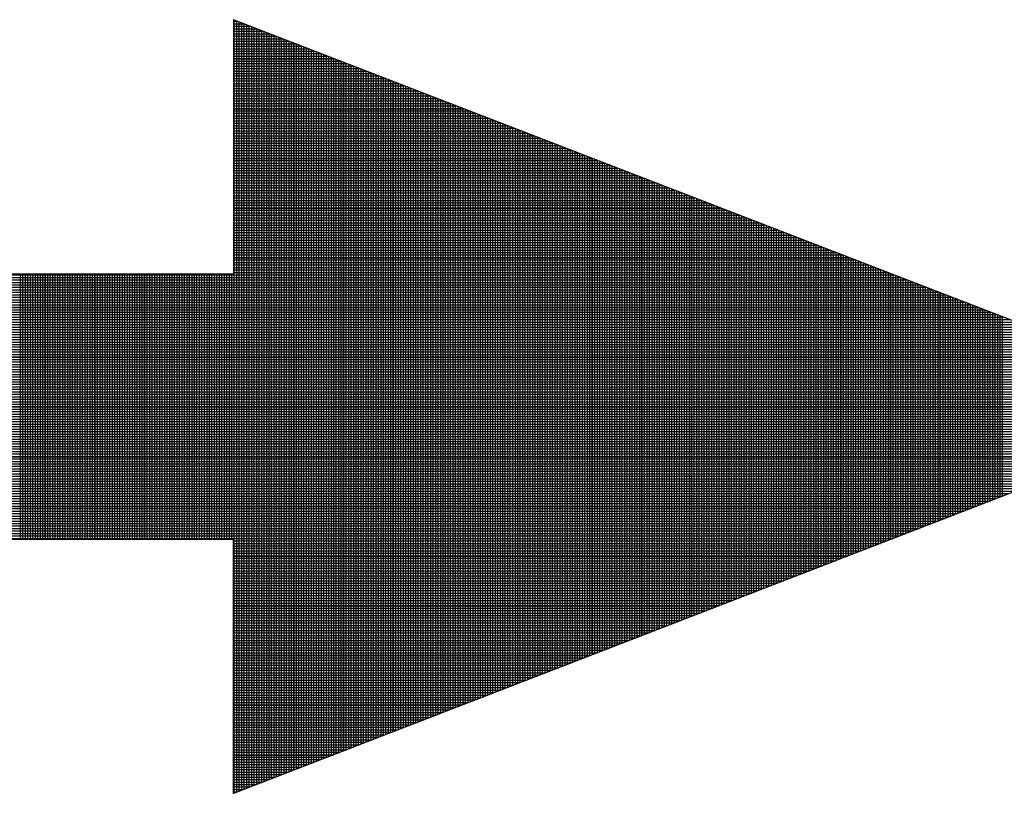
# Model space of a CAD drawing. Extents: x -1.7 to 81, y 0 to 53.6.
# Drawn here: x 63.3 to 64, y 8.8 to 9.4 of the extents above; entities that cross this region are included whole.
import ezdxf

# ---------------------------------------------------------------- set-up
doc = ezdxf.new("R2010")
doc.units = 0
doc.header["$MEASUREMENT"] = 0
doc.layers.get('0').update_dxf_attribs({"linetype": 'CONTINUOUS'})

# ---------------------------------------------------------------- blocks, each defined once
blk = doc.blocks.new('*X4')
at = {"color": 0}
for p, q in [((10.45789, 2.21663), (10.45853, 2.21663)), ((10.45789, 2.21625), (10.4595, 2.21625)), ((10.45789, 2.21588), (10.46047, 2.21588)), ((10.45789, 2.2155), (10.46144, 2.2155)), ((10.458, 2.10022), (10.458, 2.21683)), ((10.45838, 2.10036), (10.45838, 2.21668)), ((10.45875, 2.10051), (10.45875, 2.21654)), ((10.45913, 2.10065), (10.45913, 2.21639)), ((10.4595, 2.1008), (10.4595, 2.21625)), ((10.45988, 2.10094), (10.45988, 2.2161)), ((10.46025, 2.10109), (10.46025, 2.21596)), ((10.46063, 2.10123), (10.46063, 2.21581)), ((10.461, 2.10138), (10.461, 2.21567)), ((10.46138, 2.10152), (10.46138, 2.21552)), ((10.45789, 2.21513), (10.46241, 2.21513)), ((10.45789, 2.21475), (10.46338, 2.21475)), ((10.45789, 2.21437), (10.46435, 2.21437)), ((10.45789, 2.214), (10.46532, 2.214)), ((10.46175, 2.10167), (10.46175, 2.21538)), ((10.46213, 2.10181), (10.46213, 2.21523)), ((10.4625, 2.10196), (10.4625, 2.21509)), ((10.46288, 2.1021), (10.46288, 2.21494)), ((10.46325, 2.10225), (10.46325, 2.2148)), ((10.46363, 2.10239), (10.46363, 2.21466)), ((10.464, 2.10254), (10.464, 2.21451)), ((10.46438, 2.10268), (10.46438, 2.21437)), ((10.46475, 2.10283), (10.46475, 2.21422)), ((10.46513, 2.10297), (10.46513, 2.21408)), ((10.4655, 2.10312), (10.4655, 2.21393)), ((10.45789, 2.21362), (10.46629, 2.21362)), ((10.45789, 2.21325), (10.46726, 2.21325)), ((10.45789, 2.21287), (10.46823, 2.21287)), ((10.45789, 2.2125), (10.4692, 2.2125)), ((10.46588, 2.10326), (10.46588, 2.21379)), ((10.46625, 2.10341), (10.46625, 2.21364)), ((10.46663, 2.10355), (10.46663, 2.2135)), ((10.467, 2.1037), (10.467, 2.21335)), ((10.46738, 2.10384), (10.46738, 2.21321)), ((10.46775, 2.10399), (10.46775, 2.21306)), ((10.46813, 2.10413), (10.46813, 2.21292)), ((10.4685, 2.10428), (10.4685, 2.21277)), ((10.46888, 2.10442), (10.46888, 2.21263)), ((10.46925, 2.10457), (10.46925, 2.21248)), ((10.45789, 2.21212), (10.47017, 2.21212)), ((10.45789, 2.21175), (10.47114, 2.21175)), ((10.45789, 2.21137), (10.47211, 2.21137)), ((10.45789, 2.211), (10.47308, 2.211)), ((10.46963, 2.10471), (10.46963, 2.21234)), ((10.47, 2.10486), (10.47, 2.21219)), ((10.47038, 2.105), (10.47038, 2.21205)), ((10.47075, 2.10515), (10.47075, 2.2119)), ((10.47113, 2.10529), (10.47113, 2.21176)), ((10.4715, 2.10544), (10.4715, 2.21161)), ((10.47188, 2.10558), (10.47188, 2.21147)), ((10.47225, 2.10573), (10.47225, 2.21132)), ((10.47263, 2.10587), (10.47263, 2.21118)), ((10.473, 2.10602), (10.473, 2.21103)), ((10.45789, 2.21062), (10.47405, 2.21062)), ((10.45789, 2.21025), (10.47502, 2.21025)), ((10.45789, 2.20987), (10.47599, 2.20987)), ((10.45789, 2.2095), (10.47696, 2.2095)), ((10.47338, 2.10616), (10.47338, 2.21089)), ((10.47375, 2.10631), (10.47375, 2.21074)), ((10.47413, 2.10645), (10.47413, 2.2106)), ((10.4745, 2.1066), (10.4745, 2.21045)), ((10.47488, 2.10674), (10.47488, 2.21031)), ((10.47525, 2.10689), (10.47525, 2.21016)), ((10.47563, 2.10703), (10.47563, 2.21002)), ((10.476, 2.10718), (10.476, 2.20987)), ((10.47638, 2.10732), (10.47638, 2.20973)), ((10.47675, 2.10747), (10.47675, 2.20958)), ((10.45789, 2.20912), (10.47793, 2.20912)), ((10.45789, 2.20875), (10.4789, 2.20875)), ((10.45789, 2.20838), (10.47987, 2.20838)), ((10.45789, 2.208), (10.48084, 2.208)), ((10.47712, 2.10761), (10.47712, 2.20944)), ((10.4775, 2.10776), (10.4775, 2.20929)), ((10.47787, 2.1079), (10.47787, 2.20915)), ((10.47825, 2.10805), (10.47825, 2.209)), ((10.47862, 2.10819), (10.47862, 2.20886)), ((10.479, 2.10834), (10.479, 2.20871)), ((10.47937, 2.10848), (10.47937, 2.20857)), ((10.47975, 2.10862), (10.47975, 2.20842)), ((10.48012, 2.10877), (10.48012, 2.20828)), ((10.4805, 2.10891), (10.4805, 2.20813)), ((10.48087, 2.10906), (10.48087, 2.20799)), ((10.45789, 2.20763), (10.48182, 2.20763)), ((10.45789, 2.20725), (10.48279, 2.20725)), ((10.45789, 2.20688), (10.48376, 2.20688)), ((10.45789, 2.2065), (10.48473, 2.2065)), ((10.48125, 2.1092), (10.48125, 2.20784)), ((10.48162, 2.10935), (10.48162, 2.2077)), ((10.482, 2.10949), (10.482, 2.20755)), ((10.48237, 2.10964), (10.48237, 2.20741)), ((10.48275, 2.10978), (10.48275, 2.20726)), ((10.48312, 2.10993), (10.48312, 2.20712)), ((10.4835, 2.11007), (10.4835, 2.20697)), ((10.48387, 2.11022), (10.48387, 2.20683)), ((10.48425, 2.11036), (10.48425, 2.20668)), ((10.48462, 2.11051), (10.48462, 2.20654)), ((10.45789, 2.20613), (10.4857, 2.20613)), ((10.45789, 2.20575), (10.48667, 2.20575)), ((10.45789, 2.20538), (10.48764, 2.20538)), ((10.485, 2.11065), (10.485, 2.20639)), ((10.48537, 2.1108), (10.48537, 2.20625)), ((10.48575, 2.11094), (10.48575, 2.2061)), ((10.48612, 2.11109), (10.48612, 2.20596)), ((10.4865, 2.11123), (10.4865, 2.20581)), ((10.48687, 2.11138), (10.48687, 2.20567)), ((10.48725, 2.11152), (10.48725, 2.20552)), ((10.48762, 2.11167), (10.48762, 2.20538)), ((10.488, 2.11181), (10.488, 2.20523)), ((10.48837, 2.11196), (10.48837, 2.20509)), ((10.45789, 2.205), (10.48861, 2.205)), ((10.45789, 2.20463), (10.48958, 2.20463)), ((10.45789, 2.20425), (10.49055, 2.20425)), ((10.45789, 2.20388), (10.49152, 2.20388)), ((10.48875, 2.1121), (10.48875, 2.20494)), ((10.48912, 2.11225), (10.48912, 2.2048)), ((10.4895, 2.11239), (10.4895, 2.20466)), ((10.48987, 2.11254), (10.48987, 2.20451)), ((10.49025, 2.11268), (10.49025, 2.20437)), ((10.49062, 2.11283), (10.49062, 2.20422)), ((10.491, 2.11297), (10.491, 2.20408)), ((10.49137, 2.11312), (10.49137, 2.20393)), ((10.49175, 2.11326), (10.49175, 2.20379)), ((10.49212, 2.11341), (10.49212, 2.20364)), ((10.45789, 2.2035), (10.49249, 2.2035)), ((10.45789, 2.20312), (10.49346, 2.20312)), ((10.45789, 2.20275), (10.49443, 2.20275)), ((10.45789, 2.20237), (10.4954, 2.20237)), ((10.4925, 2.11355), (10.4925, 2.2035)), ((10.49287, 2.1137), (10.49287, 2.20335)), ((10.49325, 2.11384), (10.49325, 2.20321)), ((10.49362, 2.11399), (10.49362, 2.20306)), ((10.494, 2.11413), (10.494, 2.20292)), ((10.49437, 2.11428), (10.49437, 2.20277)), ((10.49475, 2.11442), (10.49475, 2.20263)), ((10.49512, 2.11457), (10.49512, 2.20248)), ((10.4955, 2.11471), (10.4955, 2.20234)), ((10.49587, 2.11486), (10.49587, 2.20219)), ((10.49625, 2.115), (10.49625, 2.20205)), ((10.45789, 2.202), (10.49637, 2.202)), ((10.45789, 2.20162), (10.49734, 2.20162)), ((10.45789, 2.20125), (10.49831, 2.20125)), ((10.45789, 2.20087), (10.49928, 2.20087)), ((10.49662, 2.11515), (10.49662, 2.2019)), ((10.497, 2.11529), (10.497, 2.20176)), ((10.49737, 2.11544), (10.49737, 2.20161)), ((10.49775, 2.11558), (10.49775, 2.20147)), ((10.49812, 2.11573), (10.49812, 2.20132)), ((10.4985, 2.11587), (10.4985, 2.20118)), ((10.49887, 2.11602), (10.49887, 2.20103)), ((10.49925, 2.11616), (10.49925, 2.20089)), ((10.49962, 2.11631), (10.49962, 2.20074)), ((10.5, 2.11645), (10.5, 2.2006)), ((10.45789, 2.2005), (10.50025, 2.2005)), ((10.45789, 2.20012), (10.50122, 2.20012)), ((10.45789, 2.19975), (10.50219, 2.19975)), ((10.45789, 2.19937), (10.50316, 2.19937)), ((10.50038, 2.1166), (10.50038, 2.20045)), ((10.50075, 2.11674), (10.50075, 2.20031)), ((10.50113, 2.11689), (10.50113, 2.20016)), ((10.5015, 2.11703), (10.5015, 2.20002)), ((10.50188, 2.11718), (10.50188, 2.19987)), ((10.50225, 2.11732), (10.50225, 2.19973)), ((10.50263, 2.11747), (10.50263, 2.19958)), ((10.503, 2.11761), (10.503, 2.19944)), ((10.50338, 2.11776), (10.50338, 2.19929)), ((10.50375, 2.1179), (10.50375, 2.19915)), ((10.45789, 2.199), (10.50413, 2.199)), ((10.45789, 2.19862), (10.5051, 2.19862)), ((10.45789, 2.19825), (10.50607, 2.19825)), ((10.45789, 2.19787), (10.50704, 2.19787)), ((10.50413, 2.11805), (10.50413, 2.199)), ((10.5045, 2.11819), (10.5045, 2.19886)), ((10.50488, 2.11834), (10.50488, 2.19871)), ((10.50525, 2.11848), (10.50525, 2.19857)), ((10.50563, 2.11863), (10.50563, 2.19842)), ((10.506, 2.11877), (10.506, 2.19828)), ((10.50638, 2.11891), (10.50638, 2.19813)), ((10.50675, 2.11906), (10.50675, 2.19799)), ((10.50713, 2.1192), (10.50713, 2.19784)), ((10.5075, 2.11935), (10.5075, 2.1977)), ((10.45789, 2.1975), (10.50801, 2.1975)), ((10.45789, 2.19713), (10.50898, 2.19713)), ((10.45789, 2.19675), (10.50995, 2.19675)), ((10.45789, 2.19638), (10.51092, 2.19638)), ((10.50788, 2.11949), (10.50788, 2.19755)), ((10.50825, 2.11964), (10.50825, 2.19741)), ((10.50863, 2.11978), (10.50863, 2.19726)), ((10.509, 2.11993), (10.509, 2.19712)), ((10.50938, 2.12007), (10.50938, 2.19697)), ((10.50975, 2.12022), (10.50975, 2.19683)), ((10.51013, 2.12036), (10.51013, 2.19668)), ((10.5105, 2.12051), (10.5105, 2.19654)), ((10.51088, 2.12065), (10.51088, 2.19639)), ((10.51125, 2.1208), (10.51125, 2.19625)), ((10.51163, 2.12094), (10.51163, 2.1961)), ((10.45789, 2.196), (10.51189, 2.196)), ((10.45789, 2.19563), (10.51286, 2.19563)), ((10.45789, 2.19525), (10.51384, 2.19525)), ((10.45789, 2.19488), (10.51481, 2.19488)), ((10.512, 2.12109), (10.512, 2.19596)), ((10.51238, 2.12123), (10.51238, 2.19581)), ((10.51275, 2.12138), (10.51275, 2.19567)), ((10.51313, 2.12152), (10.51313, 2.19552)), ((10.5135, 2.12167), (10.5135, 2.19538)), ((10.51388, 2.12181), (10.51388, 2.19523)), ((10.51425, 2.12196), (10.51425, 2.19509)), ((10.51463, 2.1221), (10.51463, 2.19494)), ((10.515, 2.12225), (10.515, 2.1948)), ((10.51538, 2.12239), (10.51538, 2.19465)), ((10.45789, 2.1945), (10.51578, 2.1945)), ((10.45789, 2.19413), (10.51675, 2.19413)), ((10.45789, 2.19375), (10.51772, 2.19375)), ((10.45789, 2.19338), (10.51869, 2.19338)), ((10.51575, 2.12254), (10.51575, 2.19451)), ((10.51613, 2.12268), (10.51613, 2.19437)), ((10.5165, 2.12283), (10.5165, 2.19422)), ((10.51688, 2.12297), (10.51688, 2.19408)), ((10.51725, 2.12312), (10.51725, 2.19393)), ((10.51763, 2.12326), (10.51763, 2.19379)), ((10.518, 2.12341), (10.518, 2.19364)), ((10.51838, 2.12355), (10.51838, 2.1935)), ((10.51875, 2.1237), (10.51875, 2.19335)), ((10.51913, 2.12384), (10.51913, 2.19321)), ((10.45789, 2.193), (10.51966, 2.193)), ((10.45789, 2.19263), (10.52063, 2.19263)), ((10.45789, 2.19225), (10.5216, 2.19225)), ((10.45789, 2.19188), (10.52257, 2.19188)), ((10.5195, 2.12399), (10.5195, 2.19306)), ((10.51988, 2.12413), (10.51988, 2.19292)), ((10.52025, 2.12428), (10.52025, 2.19277)), ((10.52063, 2.12442), (10.52063, 2.19263)), ((10.521, 2.12457), (10.521, 2.19248)), ((10.52138, 2.12471), (10.52138, 2.19234)), ((10.52175, 2.12486), (10.52175, 2.19219)), ((10.52213, 2.125), (10.52213, 2.19205)), ((10.5225, 2.12515), (10.5225, 2.1919)), ((10.52288, 2.12529), (10.52288, 2.19176)), ((10.45789, 2.1915), (10.52354, 2.1915)), ((10.45789, 2.19112), (10.52451, 2.19112)), ((10.45789, 2.19075), (10.52548, 2.19075)), ((10.45789, 2.19037), (10.52645, 2.19037)), ((10.52325, 2.12544), (10.52325, 2.19161)), ((10.52362, 2.12558), (10.52362, 2.19147)), ((10.524, 2.12573), (10.524, 2.19132)), ((10.52437, 2.12587), (10.52437, 2.19118)), ((10.52475, 2.12602), (10.52475, 2.19103)), ((10.52512, 2.12616), (10.52512, 2.19089)), ((10.5255, 2.12631), (10.5255, 2.19074)), ((10.52587, 2.12645), (10.52587, 2.1906)), ((10.52625, 2.1266), (10.52625, 2.19045)), ((10.52662, 2.12674), (10.52662, 2.19031)), ((10.527, 2.12689), (10.527, 2.19016)), ((10.45789, 2.19), (10.52742, 2.19)), ((10.45789, 2.18962), (10.52839, 2.18962)), ((10.45789, 2.18925), (10.52936, 2.18925)), ((10.45789, 2.18887), (10.53033, 2.18887)), ((10.52737, 2.12703), (10.52737, 2.19002)), ((10.52775, 2.12718), (10.52775, 2.18987)), ((10.52812, 2.12732), (10.52812, 2.18973)), ((10.5285, 2.12747), (10.5285, 2.18958)), ((10.52887, 2.12761), (10.52887, 2.18944)), ((10.52925, 2.12776), (10.52925, 2.18929)), ((10.52962, 2.1279), (10.52962, 2.18915)), ((10.53, 2.12805), (10.53, 2.189)), ((10.53037, 2.12819), (10.53037, 2.18886)), ((10.53075, 2.12834), (10.53075, 2.18871)), ((10.45789, 2.1885), (10.5313, 2.1885)), ((10.45789, 2.18812), (10.53227, 2.18812)), ((10.45789, 2.18775), (10.53324, 2.18775)), ((10.45789, 2.18737), (10.53421, 2.18737)), ((10.53112, 2.12848), (10.53112, 2.18857)), ((10.5315, 2.12863), (10.5315, 2.18842)), ((10.53187, 2.12877), (10.53187, 2.18828)), ((10.53225, 2.12892), (10.53225, 2.18813)), ((10.53262, 2.12906), (10.53262, 2.18799)), ((10.533, 2.1292), (10.533, 2.18784)), ((10.53337, 2.12935), (10.53337, 2.1877)), ((10.53375, 2.12949), (10.53375, 2.18755)), ((10.53412, 2.12964), (10.53412, 2.18741)), ((10.5345, 2.12978), (10.5345, 2.18726)), ((10.45789, 2.187), (10.53518, 2.187)), ((10.45789, 2.18662), (10.53615, 2.18662)), ((10.45789, 2.18625), (10.53712, 2.18625)), ((10.45789, 2.18587), (10.53809, 2.18587)), ((10.53487, 2.12993), (10.53487, 2.18712)), ((10.53525, 2.13007), (10.53525, 2.18697)), ((10.53562, 2.13022), (10.53562, 2.18683)), ((10.536, 2.13036), (10.536, 2.18668)), ((10.53637, 2.13051), (10.53637, 2.18654)), ((10.53675, 2.13065), (10.53675, 2.18639)), ((10.53712, 2.1308), (10.53712, 2.18625)), ((10.5375, 2.13094), (10.5375, 2.1861)), ((10.53787, 2.13109), (10.53787, 2.18596)), ((10.53825, 2.13123), (10.53825, 2.18581)), ((10.45789, 2.1855), (10.53906, 2.1855)), ((10.45789, 2.18513), (10.54003, 2.18513)), ((10.45789, 2.18475), (10.541, 2.18475)), ((10.45789, 2.18438), (10.54197, 2.18438)), ((10.53862, 2.13138), (10.53862, 2.18567)), ((10.539, 2.13152), (10.539, 2.18552)), ((10.53937, 2.13167), (10.53937, 2.18538)), ((10.53975, 2.13181), (10.53975, 2.18523)), ((10.54012, 2.13196), (10.54012, 2.18509)), ((10.5405, 2.1321), (10.5405, 2.18494)), ((10.54087, 2.13225), (10.54087, 2.1848)), ((10.54125, 2.13239), (10.54125, 2.18465)), ((10.54162, 2.13254), (10.54162, 2.18451)), ((10.542, 2.13268), (10.542, 2.18436)), ((10.54237, 2.13283), (10.54237, 2.18422)), ((10.45789, 2.184), (10.54294, 2.184)), ((10.45789, 2.18363), (10.54391, 2.18363)), ((10.45789, 2.18325), (10.54488, 2.18325)), ((10.45789, 2.18288), (10.54586, 2.18288)), ((10.54275, 2.13297), (10.54275, 2.18408)), ((10.54312, 2.13312), (10.54312, 2.18393)), ((10.5435, 2.13326), (10.5435, 2.18379)), ((10.54387, 2.13341), (10.54387, 2.18364)), ((10.54425, 2.13355), (10.54425, 2.1835)), ((10.54462, 2.1337), (10.54462, 2.18335)), ((10.545, 2.13384), (10.545, 2.18321)), ((10.54537, 2.13399), (10.54537, 2.18306)), ((10.54575, 2.13413), (10.54575, 2.18292)), ((10.54612, 2.13428), (10.54612, 2.18277)), ((10.45789, 2.1825), (10.54683, 2.1825)), ((10.45789, 2.18213), (10.5478, 2.18213)), ((10.45789, 2.18175), (10.54877, 2.18175)), ((10.45789, 2.18138), (10.54974, 2.18138)), ((10.5465, 2.13442), (10.5465, 2.18263)), ((10.54688, 2.13457), (10.54688, 2.18248)), ((10.54725, 2.13471), (10.54725, 2.18234)), ((10.54763, 2.13486), (10.54763, 2.18219)), ((10.548, 2.135), (10.548, 2.18205)), ((10.54838, 2.13515), (10.54838, 2.1819)), ((10.54875, 2.13529), (10.54875, 2.18176)), ((10.54913, 2.13544), (10.54913, 2.18161)), ((10.5495, 2.13558), (10.5495, 2.18147)), ((10.54988, 2.13573), (10.54988, 2.18132)), ((10.45789, 2.181), (10.55071, 2.181)), ((10.45789, 2.18063), (10.55168, 2.18063)), ((10.45789, 2.18025), (10.55265, 2.18025)), ((10.45789, 2.17988), (10.55362, 2.17988)), ((10.55025, 2.13587), (10.55025, 2.18118)), ((10.55063, 2.13602), (10.55063, 2.18103)), ((10.551, 2.13616), (10.551, 2.18089)), ((10.55138, 2.13631), (10.55138, 2.18074)), ((10.55175, 2.13645), (10.55175, 2.1806)), ((10.55213, 2.1366), (10.55213, 2.18045)), ((10.5525, 2.13674), (10.5525, 2.18031)), ((10.55288, 2.13689), (10.55288, 2.18016)), ((10.55325, 2.13703), (10.55325, 2.18002)), ((10.55363, 2.13718), (10.55363, 2.17987)), ((10.05709, 2.17837), (10.5575, 2.17837)), ((10.42575, 2.13852), (10.42575, 2.17852)), ((10.42613, 2.13852), (10.42613, 2.17852)), ((10.4265, 2.13852), (10.4265, 2.17852)), ((10.42688, 2.13852), (10.42688, 2.17852)), ((10.42725, 2.13852), (10.42725, 2.17852)), ((10.42763, 2.13852), (10.42763, 2.17852)), ((10.428, 2.13852), (10.428, 2.17852)), ((10.42838, 2.13852), (10.42838, 2.17852)), ((10.42875, 2.13852), (10.42875, 2.17852)), ((10.42913, 2.13852), (10.42913, 2.17852)), ((10.4295, 2.13852), (10.4295, 2.17852)), ((10.42987, 2.13852), (10.42987, 2.17852)), ((10.43025, 2.13852), (10.43025, 2.17852)), ((10.43062, 2.13852), (10.43062, 2.17852)), ((10.431, 2.13852), (10.431, 2.17852)), ((10.43137, 2.13852), (10.43137, 2.17852)), ((10.43175, 2.13852), (10.43175, 2.17852)), ((10.43212, 2.13852), (10.43212, 2.17852)), ((10.4325, 2.13852), (10.4325, 2.17852)), ((10.43287, 2.13852), (10.43287, 2.17852)), ((10.43325, 2.13852), (10.43325, 2.17852)), ((10.43362, 2.13852), (10.43362, 2.17852)), ((10.434, 2.13852), (10.434, 2.17852)), ((10.43437, 2.13852), (10.43437, 2.17852)), ((10.43475, 2.13852), (10.43475, 2.17852)), ((10.43512, 2.13852), (10.43512, 2.17852)), ((10.4355, 2.13852), (10.4355, 2.17852)), ((10.43587, 2.13852), (10.43587, 2.17852)), ((10.43625, 2.13852), (10.43625, 2.17852)), ((10.43662, 2.13852), (10.43662, 2.17852)), ((10.437, 2.13852), (10.437, 2.17852)), ((10.43737, 2.13852), (10.43737, 2.17852)), ((10.43775, 2.13852), (10.43775, 2.17852)), ((10.43812, 2.13852), (10.43812, 2.17852)), ((10.4385, 2.13852), (10.4385, 2.17852)), ((10.43887, 2.13852), (10.43887, 2.17852)), ((10.43925, 2.13852), (10.43925, 2.17852)), ((10.43962, 2.13852), (10.43962, 2.17852)), ((10.44, 2.13852), (10.44, 2.17852)), ((10.44037, 2.13852), (10.44037, 2.17852)), ((10.44075, 2.13852), (10.44075, 2.17852)), ((10.44112, 2.13852), (10.44112, 2.17852)), ((10.4415, 2.13852), (10.4415, 2.17852)), ((10.44187, 2.13852), (10.44187, 2.17852)), ((10.44225, 2.13852), (10.44225, 2.17852)), ((10.44262, 2.13852), (10.44262, 2.17852)), ((10.443, 2.13852), (10.443, 2.17852)), ((10.44337, 2.13852), (10.44337, 2.17852)), ((10.44375, 2.13852), (10.44375, 2.17852)), ((10.44412, 2.13852), (10.44412, 2.17852)), ((10.4445, 2.13852), (10.4445, 2.17852)), ((10.44487, 2.13852), (10.44487, 2.17852)), ((10.44525, 2.13852), (10.44525, 2.17852)), ((10.44562, 2.13852), (10.44562, 2.17852)), ((10.446, 2.13852), (10.446, 2.17852)), ((10.44637, 2.13852), (10.44637, 2.17852)), ((10.44675, 2.13852), (10.44675, 2.17852)), ((10.44712, 2.13852), (10.44712, 2.17852)), ((10.4475, 2.13852), (10.4475, 2.17852)), ((10.44787, 2.13852), (10.44787, 2.17852)), ((10.44825, 2.13852), (10.44825, 2.17852)), ((10.44862, 2.13852), (10.44862, 2.17852)), ((10.449, 2.13852), (10.449, 2.17852)), ((10.44937, 2.13852), (10.44937, 2.17852)), ((10.44975, 2.13852), (10.44975, 2.17852)), ((10.45012, 2.13852), (10.45012, 2.17852)), ((10.4505, 2.13852), (10.4505, 2.17852)), ((10.45087, 2.13852), (10.45087, 2.17852)), ((10.45125, 2.13852), (10.45125, 2.17852)), ((10.45162, 2.13852), (10.45162, 2.17852)), ((10.452, 2.13852), (10.452, 2.17852)), ((10.45237, 2.13852), (10.45237, 2.17852)), ((10.45275, 2.13852), (10.45275, 2.17852)), ((10.45312, 2.13852), (10.45312, 2.17852)), ((10.4535, 2.13852), (10.4535, 2.17852)), ((10.45388, 2.13852), (10.45388, 2.17852)), ((10.45425, 2.13852), (10.45425, 2.17852)), ((10.45463, 2.13852), (10.45463, 2.17852)), ((10.455, 2.13852), (10.455, 2.17852)), ((10.45538, 2.13852), (10.45538, 2.17852)), ((10.45575, 2.13852), (10.45575, 2.17852)), ((10.45613, 2.13852), (10.45613, 2.17852)), ((10.4565, 2.13852), (10.4565, 2.17852)), ((10.45688, 2.13852), (10.45688, 2.17852)), ((10.45725, 2.13852), (10.45725, 2.17852)), ((10.45763, 2.13852), (10.45763, 2.17852)), ((10.45789, 2.1795), (10.55459, 2.1795)), ((10.45789, 2.17912), (10.55556, 2.17912)), ((10.45789, 2.17875), (10.55653, 2.17875)), ((10.554, 2.13732), (10.554, 2.17973)), ((10.55438, 2.13747), (10.55438, 2.17958)), ((10.55475, 2.13761), (10.55475, 2.17944)), ((10.55513, 2.13776), (10.55513, 2.17929)), ((10.5555, 2.1379), (10.5555, 2.17915)), ((10.55588, 2.13805), (10.55588, 2.179)), ((10.55625, 2.13819), (10.55625, 2.17886)), ((10.55663, 2.13834), (10.55663, 2.17871)), ((10.557, 2.13848), (10.557, 2.17857)), ((10.55738, 2.13863), (10.55738, 2.17842)), ((10.05709, 2.178), (10.55847, 2.178)), ((10.05709, 2.17762), (10.55944, 2.17762)), ((10.05709, 2.17725), (10.56041, 2.17725)), ((10.05709, 2.17687), (10.56138, 2.17687)), ((10.55775, 2.13877), (10.55775, 2.17828)), ((10.55813, 2.13892), (10.55813, 2.17813)), ((10.5585, 2.13906), (10.5585, 2.17799)), ((10.55888, 2.13921), (10.55888, 2.17784)), ((10.55925, 2.13935), (10.55925, 2.1777)), ((10.55963, 2.13949), (10.55963, 2.17755)), ((10.56, 2.13964), (10.56, 2.17741)), ((10.56038, 2.13978), (10.56038, 2.17726)), ((10.56075, 2.13993), (10.56075, 2.17712)), ((10.56113, 2.14007), (10.56113, 2.17697)), ((10.5615, 2.14022), (10.5615, 2.17683)), ((10.05709, 2.1765), (10.56235, 2.1765)), ((10.05709, 2.17612), (10.56332, 2.17612)), ((10.05709, 2.17575), (10.56429, 2.17575)), ((10.05709, 2.17537), (10.56526, 2.17537)), ((10.56188, 2.14036), (10.56188, 2.17668)), ((10.56225, 2.14051), (10.56225, 2.17654)), ((10.56263, 2.14065), (10.56263, 2.17639)), ((10.563, 2.1408), (10.563, 2.17625)), ((10.56338, 2.14094), (10.56338, 2.1761)), ((10.56375, 2.14109), (10.56375, 2.17596)), ((10.56413, 2.14123), (10.56413, 2.17581)), ((10.5645, 2.14138), (10.5645, 2.17567)), ((10.56488, 2.14152), (10.56488, 2.17552)), ((10.56525, 2.14167), (10.56525, 2.17538)), ((10.05709, 2.175), (10.56623, 2.175)), ((10.05709, 2.17462), (10.5672, 2.17462)), ((10.05709, 2.17425), (10.56817, 2.17425)), ((10.05709, 2.17387), (10.56914, 2.17387)), ((10.56563, 2.14181), (10.56563, 2.17523)), ((10.566, 2.14196), (10.566, 2.17509)), ((10.56638, 2.1421), (10.56638, 2.17494)), ((10.56675, 2.14225), (10.56675, 2.1748)), ((10.56713, 2.14239), (10.56713, 2.17465)), ((10.5675, 2.14254), (10.5675, 2.17451)), ((10.56788, 2.14268), (10.56788, 2.17436)), ((10.56825, 2.14283), (10.56825, 2.17422)), ((10.56863, 2.14297), (10.56863, 2.17407)), ((10.569, 2.14312), (10.569, 2.17393)), ((10.05709, 2.1735), (10.57011, 2.1735)), ((10.05709, 2.17313), (10.57108, 2.17313)), ((10.05709, 2.17275), (10.57205, 2.17275)), ((10.05709, 2.17238), (10.57302, 2.17238)), ((10.56938, 2.14326), (10.56938, 2.17379)), ((10.56975, 2.14341), (10.56975, 2.17364)), ((10.57013, 2.14355), (10.57013, 2.1735)), ((10.5705, 2.1437), (10.5705, 2.17335)), ((10.57087, 2.14384), (10.57087, 2.17321)), ((10.57125, 2.14399), (10.57125, 2.17306)), ((10.57162, 2.14413), (10.57162, 2.17292)), ((10.572, 2.14428), (10.572, 2.17277)), ((10.57237, 2.14442), (10.57237, 2.17263)), ((10.57275, 2.14457), (10.57275, 2.17248)), ((10.05709, 2.172), (10.57399, 2.172)), ((10.05709, 2.17163), (10.57496, 2.17163)), ((10.05709, 2.17125), (10.57593, 2.17125)), ((10.05709, 2.17088), (10.5769, 2.17088)), ((10.57312, 2.14471), (10.57312, 2.17234)), ((10.5735, 2.14486), (10.5735, 2.17219)), ((10.57387, 2.145), (10.57387, 2.17205)), ((10.05709, 2.1705), (10.57787, 2.1705)), ((10.05709, 2.17013), (10.57885, 2.17013)), ((10.05709, 2.16975), (10.57982, 2.16975)), ((10.05709, 2.16938), (10.58079, 2.16938)), ((10.05709, 2.169), (10.58176, 2.169)), ((10.05709, 2.16863), (10.58273, 2.16863)), ((10.05709, 2.16825), (10.5837, 2.16825)), ((10.05709, 2.16787), (10.58467, 2.16787)), ((10.05709, 2.1675), (10.58564, 2.1675)), ((10.05709, 2.16712), (10.58661, 2.16712)), ((10.05709, 2.16675), (10.58758, 2.16675)), ((10.05709, 2.16637), (10.58855, 2.16637)), ((10.05709, 2.166), (10.58952, 2.166)), ((10.05709, 2.16562), (10.59049, 2.16562)), ((10.05709, 2.16525), (10.59146, 2.16525)), ((10.05709, 2.16487), (10.59243, 2.16487)), ((10.05709, 2.1645), (10.5934, 2.1645)), ((10.05709, 2.16412), (10.59437, 2.16412)), ((10.05709, 2.16375), (10.59534, 2.16375)), ((10.05709, 2.16337), (10.59631, 2.16337)), ((10.05709, 2.163), (10.59728, 2.163)), ((10.05709, 2.16262), (10.59825, 2.16262)), ((10.05709, 2.16225), (10.59922, 2.16225)), ((10.05709, 2.16188), (10.60019, 2.16188)), ((10.05709, 2.1615), (10.60116, 2.1615)), ((10.05709, 2.16113), (10.60213, 2.16113)), ((10.05709, 2.16075), (10.6031, 2.16075)), ((10.05709, 2.16038), (10.60407, 2.16038)), ((10.05709, 2.16), (10.60504, 2.16)), ((10.05709, 2.15963), (10.60601, 2.15963)), ((10.05709, 2.15925), (10.60698, 2.15925)), ((10.05709, 2.15888), (10.60795, 2.15888)), ((10.05709, 2.1585), (10.6088, 2.1585)), ((10.05709, 2.15813), (10.60783, 2.15813)), ((10.05709, 2.15775), (10.60686, 2.15775)), ((10.05709, 2.15738), (10.60589, 2.15738)), ((10.05709, 2.157), (10.60492, 2.157)), ((10.05709, 2.15663), (10.60395, 2.15663)), ((10.05709, 2.15625), (10.60298, 2.15625)), ((10.05709, 2.15587), (10.60201, 2.15587)), ((10.05709, 2.1555), (10.60104, 2.1555)), ((10.05709, 2.15512), (10.60007, 2.15512)), ((10.05709, 2.15475), (10.5991, 2.15475)), ((10.05709, 2.15437), (10.59813, 2.15437)), ((10.05709, 2.154), (10.59716, 2.154)), ((10.05709, 2.15362), (10.59619, 2.15362)), ((10.05709, 2.15325), (10.59522, 2.15325)), ((10.05709, 2.15287), (10.59425, 2.15287)), ((10.05709, 2.1525), (10.59328, 2.1525)), ((10.05709, 2.15212), (10.5923, 2.15212)), ((10.05709, 2.15175), (10.59133, 2.15175)), ((10.05709, 2.15137), (10.59036, 2.15137)), ((10.05709, 2.151), (10.58939, 2.151)), ((10.05709, 2.15062), (10.58842, 2.15062)), ((10.05709, 2.15025), (10.58745, 2.15025)), ((10.05709, 2.14988), (10.58648, 2.14988)), ((10.05709, 2.1495), (10.58551, 2.1495)), ((10.05709, 2.14913), (10.58454, 2.14913)), ((10.05709, 2.14875), (10.58357, 2.14875)), ((10.05709, 2.14838), (10.5826, 2.14838)), ((10.05709, 2.148), (10.58163, 2.148)), ((10.05709, 2.14763), (10.58066, 2.14763)), ((10.05709, 2.14725), (10.57969, 2.14725)), ((10.05709, 2.14688), (10.57872, 2.14688)), ((10.05709, 2.1465), (10.57775, 2.1465)), ((10.05709, 2.14613), (10.57678, 2.14613)), ((10.05709, 2.14575), (10.57581, 2.14575)), ((10.05709, 2.14538), (10.57484, 2.14538)), ((10.05709, 2.145), (10.57387, 2.145)), ((10.05709, 2.14463), (10.5729, 2.14463)), ((10.05709, 2.14425), (10.57193, 2.14425)), ((10.05709, 2.14387), (10.57096, 2.14387)), ((10.05709, 2.1435), (10.56999, 2.1435)), ((10.05709, 2.14312), (10.56902, 2.14312)), ((10.05709, 2.14275), (10.56805, 2.14275)), ((10.05709, 2.14237), (10.56708, 2.14237)), ((10.05709, 2.142), (10.56611, 2.142)), ((10.05709, 2.14162), (10.56514, 2.14162)), ((10.05709, 2.14125), (10.56417, 2.14125)), ((10.05709, 2.14087), (10.5632, 2.14087)), ((10.05709, 2.1405), (10.56223, 2.1405)), ((10.05709, 2.14012), (10.56126, 2.14012)), ((10.05709, 2.13975), (10.56029, 2.13975)), ((10.05709, 2.13937), (10.55931, 2.13937)), ((10.05709, 2.139), (10.55834, 2.139)), ((10.05709, 2.13863), (10.55737, 2.13863)), ((10.45789, 2.13825), (10.5564, 2.13825)), ((10.45789, 2.13788), (10.55543, 2.13788)), ((10.45789, 2.1375), (10.55446, 2.1375)), ((10.45789, 2.13713), (10.55349, 2.13713)), ((10.45789, 2.13675), (10.55252, 2.13675)), ((10.45789, 2.13638), (10.55155, 2.13638)), ((10.45789, 2.136), (10.55058, 2.136)), ((10.45789, 2.13563), (10.54961, 2.13563)), ((10.45789, 2.13525), (10.54864, 2.13525)), ((10.45789, 2.13488), (10.54767, 2.13488)), ((10.45789, 2.1345), (10.5467, 2.1345)), ((10.45789, 2.13413), (10.54573, 2.13413)), ((10.45789, 2.13375), (10.54476, 2.13375)), ((10.45789, 2.13338), (10.54379, 2.13338)), ((10.45789, 2.133), (10.54282, 2.133)), ((10.45789, 2.13262), (10.54185, 2.13262)), ((10.45789, 2.13225), (10.54088, 2.13225)), ((10.45789, 2.13187), (10.53991, 2.13187)), ((10.45789, 2.1315), (10.53894, 2.1315)), ((10.45789, 2.13112), (10.53797, 2.13112)), ((10.45789, 2.13075), (10.537, 2.13075)), ((10.45789, 2.13037), (10.53603, 2.13037)), ((10.45789, 2.13), (10.53506, 2.13)), ((10.45789, 2.12962), (10.53409, 2.12962)), ((10.45789, 2.12925), (10.53312, 2.12925)), ((10.45789, 2.12887), (10.53215, 2.12887)), ((10.45789, 2.1285), (10.53118, 2.1285)), ((10.45789, 2.12812), (10.53021, 2.12812)), ((10.45789, 2.12775), (10.52924, 2.12775)), ((10.45789, 2.12737), (10.52827, 2.12737)), ((10.45789, 2.127), (10.52729, 2.127)), ((10.45789, 2.12663), (10.52632, 2.12663)), ((10.45789, 2.12625), (10.52535, 2.12625)), ((10.45789, 2.12588), (10.52438, 2.12588)), ((10.45789, 2.1255), (10.52341, 2.1255)), ((10.45789, 2.12513), (10.52244, 2.12513)), ((10.45789, 2.12475), (10.52147, 2.12475)), ((10.45789, 2.12438), (10.5205, 2.12438)), ((10.45789, 2.124), (10.51953, 2.124)), ((10.45789, 2.12363), (10.51856, 2.12363)), ((10.45789, 2.12325), (10.51759, 2.12325)), ((10.45789, 2.12288), (10.51662, 2.12288)), ((10.45789, 2.1225), (10.51565, 2.1225)), ((10.45789, 2.12213), (10.51468, 2.12213)), ((10.45789, 2.12175), (10.51371, 2.12175)), ((10.45789, 2.12138), (10.51274, 2.12138)), ((10.45789, 2.121), (10.51177, 2.121)), ((10.45789, 2.12062), (10.5108, 2.12062)), ((10.45789, 2.12025), (10.50983, 2.12025)), ((10.45789, 2.11987), (10.50886, 2.11987)), ((10.45789, 2.1195), (10.50789, 2.1195)), ((10.45789, 2.11912), (10.50692, 2.11912)), ((10.45789, 2.11875), (10.50595, 2.11875)), ((10.45789, 2.11837), (10.50498, 2.11837)), ((10.45789, 2.118), (10.50401, 2.118)), ((10.45789, 2.11762), (10.50304, 2.11762)), ((10.45789, 2.11725), (10.50207, 2.11725)), ((10.45789, 2.11687), (10.5011, 2.11687)), ((10.45789, 2.1165), (10.50013, 2.1165)), ((10.45789, 2.11612), (10.49916, 2.11612)), ((10.45789, 2.11575), (10.49819, 2.11575)), ((10.45789, 2.11537), (10.49722, 2.11537)), ((10.45789, 2.115), (10.49625, 2.115)), ((10.45789, 2.11463), (10.49527, 2.11463)), ((10.45789, 2.11425), (10.4943, 2.11425)), ((10.45789, 2.11388), (10.49333, 2.11388)), ((10.45789, 2.1135), (10.49236, 2.1135)), ((10.45789, 2.11313), (10.49139, 2.11313)), ((10.45789, 2.11275), (10.49042, 2.11275)), ((10.45789, 2.11238), (10.48945, 2.11238)), ((10.45789, 2.112), (10.48848, 2.112)), ((10.45789, 2.11163), (10.48751, 2.11163)), ((10.45789, 2.11125), (10.48654, 2.11125)), ((10.45789, 2.11088), (10.48557, 2.11088)), ((10.45789, 2.1105), (10.4846, 2.1105)), ((10.45789, 2.11013), (10.48363, 2.11013)), ((10.45789, 2.10975), (10.48266, 2.10975)), ((10.45789, 2.10938), (10.48169, 2.10938)), ((10.45789, 2.109), (10.48072, 2.109)), ((10.45789, 2.10862), (10.47975, 2.10862)), ((10.45789, 2.10825), (10.47878, 2.10825)), ((10.45789, 2.10787), (10.47781, 2.10787)), ((10.45789, 2.1075), (10.47684, 2.1075)), ((10.45789, 2.10712), (10.47587, 2.10712)), ((10.45789, 2.10675), (10.4749, 2.10675)), ((10.45789, 2.10637), (10.47393, 2.10637)), ((10.45789, 2.106), (10.47296, 2.106)), ((10.45789, 2.10562), (10.47199, 2.10562)), ((10.45789, 2.10525), (10.47102, 2.10525)), ((10.45789, 2.10487), (10.47005, 2.10487)), ((10.45789, 2.1045), (10.46908, 2.1045)), ((10.45789, 2.10412), (10.46811, 2.10412)), ((10.45789, 2.10375), (10.46714, 2.10375)), ((10.45789, 2.10338), (10.46617, 2.10338)), ((10.45789, 2.103), (10.4652, 2.103)), ((10.45789, 2.10263), (10.46423, 2.10263)), ((10.45789, 2.10225), (10.46326, 2.10225)), ((10.45789, 2.10188), (10.46228, 2.10188)), ((10.45789, 2.1015), (10.46131, 2.1015)), ((10.45789, 2.10113), (10.46034, 2.10113)), ((10.45789, 2.10075), (10.45937, 2.10075)), ((10.45789, 2.10038), (10.4584, 2.10038))]:
    blk.add_line(p, q, dxfattribs=at)
blk = doc.blocks.new('*X3')
at = {"color": 0}
for p, q in [((10.4775, 2.15483), (10.4775, 2.2703)), ((10.485, 2.15773), (10.485, 2.26741)), ((10.47591, 2.265), (10.49122, 2.265)), ((10.4925, 2.16063), (10.4925, 2.26451)), ((10.5, 2.16353), (10.5, 2.26161)), ((10.5075, 2.16643), (10.5075, 2.25871)), ((10.47591, 2.2575), (10.51063, 2.2575)), ((10.515, 2.16933), (10.515, 2.25581)), ((10.5225, 2.17222), (10.5225, 2.25291)), ((10.47591, 2.25), (10.53004, 2.25)), ((10.53, 2.17512), (10.53, 2.25001)), ((10.5375, 2.17802), (10.5375, 2.24711)), ((10.545, 2.18092), (10.545, 2.24422)), ((10.47591, 2.2425), (10.54944, 2.2425)), ((10.5525, 2.18382), (10.5525, 2.24132)), ((10.56, 2.18672), (10.56, 2.23842)), ((10.47591, 2.235), (10.56885, 2.235)), ((10.5675, 2.18962), (10.5675, 2.23552)), ((10.4475, 2.19257), (10.4475, 2.23257)), ((10.455, 2.19257), (10.455, 2.23257)), ((10.4625, 2.19257), (10.4625, 2.23257)), ((10.47, 2.19257), (10.47, 2.23257)), ((10.575, 2.19251), (10.575, 2.23262)), ((10.5825, 2.19541), (10.5825, 2.22972)), ((10.07512, 2.2275), (10.58825, 2.2275)), ((10.59, 2.19831), (10.59, 2.22682)), ((10.07512, 2.22), (10.60766, 2.22)), ((10.07512, 2.2125), (10.62671, 2.2125)), ((10.07512, 2.205), (10.6073, 2.205)), ((10.07512, 2.1975), (10.5879, 2.1975)), ((10.47591, 2.19), (10.56849, 2.19)), ((10.47591, 2.1825), (10.54909, 2.1825)), ((10.47591, 2.175), (10.52968, 2.175)), ((10.47591, 2.1675), (10.51027, 2.1675)), ((10.47591, 2.16), (10.49087, 2.16))]:
    blk.add_line(p, q, dxfattribs=at)
blk = doc.blocks.new('LOGO')
for p, q in [((0.55136, 0.25274), (0.40039, 0.31109)), ((0.40039, 0.31109), (0.40039, 0.27274)), ((0.03959, 0.27274), (0.40039, 0.27274)), ((0.55136, 0.25274), (0.40039, 0.19439)), ((0.03959, 0.23274), (0.40039, 0.23274)), ((0.40039, 0.19439), (0.40039, 0.23274))]:
    blk.add_line(p, q)
for name, p in [('*X4', (-10.0575, -1.90578)), ('*X3', (-10.07553, -1.95983))]:
    blk.add_blockref(name, p)
blk = doc.blocks.new('D_ANSI_B')
blk.add_blockref('LOGO', (6.99053, 1.61191))

msp = doc.modelspace()

# ---------------------------------------------------------------- block references
at = {"xscale": 4.86, "yscale": 4.86, "zscale": 4.86}
msp.add_blockref('D_ANSI_B', (27.50945, 0.04441), dxfattribs=at)

doc.saveas('drawing.dxf')
